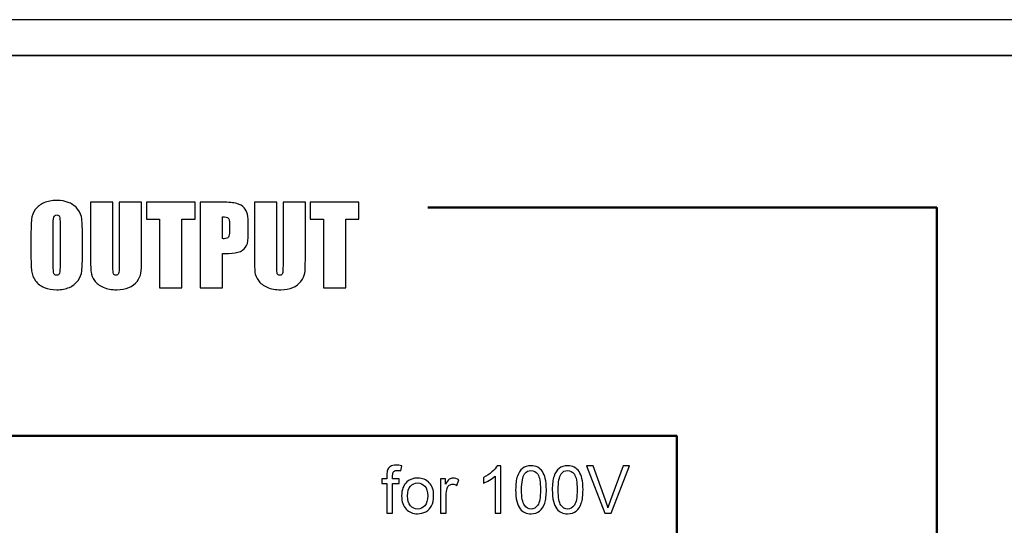
# Model space of a CAD drawing. Units: inches. Extents: x -245 to 245, y -144 to 532.
# Drawn here: x -136 to -94, y 355 to 376 of the extents above; entities that cross this region are included whole.
import ezdxf

# ---------------------------------------------------------------- set-up
doc = ezdxf.new("R2010")
doc.units = ezdxf.units.IN
doc.header["$MEASUREMENT"] = 0
doc.layers.add('Layer 1', color=7, linetype='Continuous')

msp = doc.modelspace()

# ---------------------------------------------------------------- linework, layer by layer
at = {"layer": 'Layer 1'}
msp.add_open_spline([(-243.166, 375.922), (-243.166, 375.922), (183.334, 375.922), (183.334, 375.922), (183.334, 375.922), (183.334, 375.922), (183.334, 374.422), (183.334, 374.422), (183.334, 374.422), (183.334, 374.422), (-243.166, 374.422), (-243.166, 374.422), (-243.166, 374.422), (-243.166, 374.422), (-243.166, 375.922), (-243.166, 375.922)], degree=3, knots=[0, 0, 0, 0, 0.2, 0.2, 0.2, 0.2, 0.4, 0.4, 0.4, 0.4, 0.6, 0.6, 0.6, 0.6, 1, 1, 1, 1], dxfattribs=at)
at = {"layer": 'Layer 1', "color": 250}
msp.add_open_spline([(-244.916, 374.422), (-244.916, 374.422), (185.084, 374.422), (185.084, 374.422), (185.084, 374.422), (185.084, 374.422), (185.084, 289.422), (185.084, 289.422), (185.084, 289.422), (185.084, 289.422), (-244.916, 289.422), (-244.916, 289.422), (-244.916, 289.422), (-244.916, 289.422), (-244.916, 374.422), (-244.916, 374.422)], degree=3, knots=[0, 0, 0, 0, 0.2, 0.2, 0.2, 0.2, 0.4, 0.4, 0.4, 0.4, 0.6, 0.6, 0.6, 0.6, 1, 1, 1, 1], dxfattribs=at)
at = {"layer": 'Layer 1', "color": 7}
for points, knots in [([(-132.888, 366.136), (-132.888, 365.773), (-132.896, 365.517), (-132.913, 365.367), (-132.913, 365.367), (-132.93, 365.215), (-132.983, 365.078), (-133.073, 364.953), (-133.073, 364.953), (-133.163, 364.829), (-133.284, 364.733), (-133.437, 364.666), (-133.437, 364.666), (-133.59, 364.599), (-133.768, 364.566), (-133.97, 364.566), (-133.97, 364.566), (-134.164, 364.566), (-134.336, 364.598), (-134.49, 364.661), (-134.49, 364.661), (-134.643, 364.724), (-134.767, 364.818), (-134.86, 364.944), (-134.86, 364.944), (-134.953, 365.07), (-135.009, 365.208), (-135.027, 365.356), (-135.027, 365.356), (-135.044, 365.505), (-135.053, 365.765), (-135.053, 366.136), (-135.053, 366.136), (-135.053, 366.136), (-135.053, 366.753), (-135.053, 366.753), (-135.053, 366.753), (-135.053, 367.115), (-135.045, 367.371), (-135.028, 367.522), (-135.028, 367.522), (-135.011, 367.673), (-134.958, 367.811), (-134.868, 367.935), (-134.868, 367.935), (-134.778, 368.06), (-134.657, 368.156), (-134.504, 368.223), (-134.504, 368.223), (-134.351, 368.29), (-134.173, 368.323), (-133.97, 368.323), (-133.97, 368.323), (-133.777, 368.323), (-133.605, 368.291), (-133.451, 368.228), (-133.451, 368.228), (-133.298, 368.165), (-133.174, 368.071), (-133.081, 367.945), (-133.081, 367.945), (-132.988, 367.818), (-132.932, 367.681), (-132.914, 367.533), (-132.914, 367.533), (-132.897, 367.384), (-132.888, 367.124), (-132.888, 366.753), (-132.888, 366.753), (-132.888, 366.753), (-132.888, 366.136), (-132.888, 366.136)], [0, 0, 0, 0, 0.052632, 0.052632, 0.052632, 0.052632, 0.105263, 0.105263, 0.105263, 0.105263, 0.157895, 0.157895, 0.157895, 0.157895, 0.210526, 0.210526, 0.210526, 0.210526, 0.263158, 0.263158, 0.263158, 0.263158, 0.315789, 0.315789, 0.315789, 0.315789, 0.368421, 0.368421, 0.368421, 0.368421, 0.421053, 0.421053, 0.421053, 0.421053, 0.473684, 0.473684, 0.473684, 0.473684, 0.526316, 0.526316, 0.526316, 0.526316, 0.578947, 0.578947, 0.578947, 0.578947, 0.631579, 0.631579, 0.631579, 0.631579, 0.684211, 0.684211, 0.684211, 0.684211, 0.736842, 0.736842, 0.736842, 0.736842, 0.789474, 0.789474, 0.789474, 0.789474, 0.842105, 0.842105, 0.842105, 0.842105, 0.894737, 0.894737, 0.894737, 0.894737, 1, 1, 1, 1]), ([(-130.405, 368.25), (-130.405, 368.25), (-130.405, 365.839), (-130.405, 365.839), (-130.405, 365.839), (-130.405, 365.565), (-130.415, 365.373), (-130.432, 365.263), (-130.432, 365.263), (-130.45, 365.152), (-130.503, 365.038), (-130.59, 364.921), (-130.59, 364.921), (-130.677, 364.804), (-130.793, 364.716), (-130.936, 364.656), (-130.936, 364.656), (-131.08, 364.596), (-131.248, 364.566), (-131.443, 364.566), (-131.443, 364.566), (-131.658, 364.566), (-131.848, 364.601), (-132.012, 364.673), (-132.012, 364.673), (-132.177, 364.744), (-132.3, 364.837), (-132.381, 364.951), (-132.381, 364.951), (-132.463, 365.066), (-132.511, 365.187), (-132.527, 365.313), (-132.527, 365.313), (-132.541, 365.44), (-132.549, 365.708), (-132.549, 366.114), (-132.549, 366.114), (-132.549, 366.114), (-132.549, 368.25), (-132.549, 368.25), (-132.549, 368.25), (-132.549, 368.25), (-131.609, 368.25), (-131.609, 368.25), (-131.609, 368.25), (-131.609, 368.25), (-131.609, 365.544), (-131.609, 365.544), (-131.609, 365.544), (-131.609, 365.387), (-131.601, 365.286), (-131.584, 365.243), (-131.584, 365.243), (-131.567, 365.199), (-131.533, 365.177), (-131.482, 365.177), (-131.482, 365.177), (-131.425, 365.177), (-131.387, 365.201), (-131.37, 365.249), (-131.37, 365.249), (-131.353, 365.297), (-131.345, 365.411), (-131.345, 365.591), (-131.345, 365.591), (-131.345, 365.591), (-131.345, 368.25), (-131.345, 368.25), (-131.345, 368.25), (-131.345, 368.25), (-130.405, 368.25), (-130.405, 368.25)], [0, 0, 0, 0, 0.052632, 0.052632, 0.052632, 0.052632, 0.105263, 0.105263, 0.105263, 0.105263, 0.157895, 0.157895, 0.157895, 0.157895, 0.210526, 0.210526, 0.210526, 0.210526, 0.263158, 0.263158, 0.263158, 0.263158, 0.315789, 0.315789, 0.315789, 0.315789, 0.368421, 0.368421, 0.368421, 0.368421, 0.421053, 0.421053, 0.421053, 0.421053, 0.473684, 0.473684, 0.473684, 0.473684, 0.526316, 0.526316, 0.526316, 0.526316, 0.578947, 0.578947, 0.578947, 0.578947, 0.631579, 0.631579, 0.631579, 0.631579, 0.684211, 0.684211, 0.684211, 0.684211, 0.736842, 0.736842, 0.736842, 0.736842, 0.789474, 0.789474, 0.789474, 0.789474, 0.842105, 0.842105, 0.842105, 0.842105, 0.894737, 0.894737, 0.894737, 0.894737, 1, 1, 1, 1]), ([(-128.154, 368.25), (-128.154, 368.25), (-128.154, 367.53), (-128.154, 367.53), (-128.154, 367.53), (-128.154, 367.53), (-128.705, 367.53), (-128.705, 367.53), (-128.705, 367.53), (-128.705, 367.53), (-128.705, 364.643), (-128.705, 364.643), (-128.705, 364.643), (-128.705, 364.643), (-129.645, 364.643), (-129.645, 364.643), (-129.645, 364.643), (-129.645, 364.643), (-129.645, 367.53), (-129.645, 367.53), (-129.645, 367.53), (-129.645, 367.53), (-130.201, 367.53), (-130.201, 367.53), (-130.201, 367.53), (-130.201, 367.53), (-130.201, 368.25), (-130.201, 368.25), (-130.201, 368.25), (-130.201, 368.25), (-128.154, 368.25), (-128.154, 368.25)], [0, 0, 0, 0, 0.111111, 0.111111, 0.111111, 0.111111, 0.222222, 0.222222, 0.222222, 0.222222, 0.333333, 0.333333, 0.333333, 0.333333, 0.444444, 0.444444, 0.444444, 0.444444, 0.555556, 0.555556, 0.555556, 0.555556, 0.666667, 0.666667, 0.666667, 0.666667, 0.777778, 0.777778, 0.777778, 0.777778, 1, 1, 1, 1]), ([(-127.939, 368.25), (-127.939, 368.25), (-126.995, 368.25), (-126.995, 368.25), (-126.995, 368.25), (-126.739, 368.25), (-126.543, 368.23), (-126.406, 368.19), (-126.406, 368.19), (-126.269, 368.15), (-126.165, 368.092), (-126.096, 368.017), (-126.096, 368.017), (-126.027, 367.941), (-125.981, 367.849), (-125.956, 367.742), (-125.956, 367.742), (-125.931, 367.634), (-125.919, 367.467), (-125.919, 367.242), (-125.919, 367.242), (-125.919, 367.242), (-125.919, 366.928), (-125.919, 366.928), (-125.919, 366.928), (-125.919, 366.698), (-125.943, 366.53), (-125.991, 366.425), (-125.991, 366.425), (-126.038, 366.32), (-126.125, 366.238), (-126.251, 366.182), (-126.251, 366.182), (-126.378, 366.126), (-126.544, 366.098), (-126.748, 366.098), (-126.748, 366.098), (-126.748, 366.098), (-127, 366.098), (-127, 366.098), (-127, 366.098), (-127, 366.098), (-127, 364.643), (-127, 364.643), (-127, 364.643), (-127, 364.643), (-127.939, 364.643), (-127.939, 364.643), (-127.939, 364.643), (-127.939, 364.643), (-127.939, 368.25), (-127.939, 368.25)], [0, 0, 0, 0, 0.071429, 0.071429, 0.071429, 0.071429, 0.142857, 0.142857, 0.142857, 0.142857, 0.214286, 0.214286, 0.214286, 0.214286, 0.285714, 0.285714, 0.285714, 0.285714, 0.357143, 0.357143, 0.357143, 0.357143, 0.428571, 0.428571, 0.428571, 0.428571, 0.5, 0.5, 0.5, 0.5, 0.571429, 0.571429, 0.571429, 0.571429, 0.642857, 0.642857, 0.642857, 0.642857, 0.714286, 0.714286, 0.714286, 0.714286, 0.785714, 0.785714, 0.785714, 0.785714, 0.857143, 0.857143, 0.857143, 0.857143, 1, 1, 1, 1]), ([(-123.521, 368.25), (-123.521, 368.25), (-123.521, 365.839), (-123.521, 365.839), (-123.521, 365.839), (-123.521, 365.565), (-123.53, 365.373), (-123.547, 365.263), (-123.547, 365.263), (-123.566, 365.152), (-123.618, 365.038), (-123.705, 364.921), (-123.705, 364.921), (-123.793, 364.804), (-123.908, 364.716), (-124.051, 364.656), (-124.051, 364.656), (-124.195, 364.596), (-124.364, 364.566), (-124.558, 364.566), (-124.558, 364.566), (-124.773, 364.566), (-124.963, 364.601), (-125.127, 364.673), (-125.127, 364.673), (-125.292, 364.744), (-125.415, 364.837), (-125.497, 364.951), (-125.497, 364.951), (-125.579, 365.066), (-125.627, 365.187), (-125.642, 365.313), (-125.642, 365.313), (-125.656, 365.44), (-125.664, 365.708), (-125.664, 366.114), (-125.664, 366.114), (-125.664, 366.114), (-125.664, 368.25), (-125.664, 368.25), (-125.664, 368.25), (-125.664, 368.25), (-124.725, 368.25), (-124.725, 368.25), (-124.725, 368.25), (-124.725, 368.25), (-124.725, 365.544), (-124.725, 365.544), (-124.725, 365.544), (-124.725, 365.387), (-124.716, 365.286), (-124.699, 365.243), (-124.699, 365.243), (-124.683, 365.199), (-124.649, 365.177), (-124.598, 365.177), (-124.598, 365.177), (-124.54, 365.177), (-124.502, 365.201), (-124.485, 365.249), (-124.485, 365.249), (-124.468, 365.297), (-124.46, 365.411), (-124.46, 365.591), (-124.46, 365.591), (-124.46, 365.591), (-124.46, 368.25), (-124.46, 368.25), (-124.46, 368.25), (-124.46, 368.25), (-123.521, 368.25), (-123.521, 368.25)], [0, 0, 0, 0, 0.052632, 0.052632, 0.052632, 0.052632, 0.105263, 0.105263, 0.105263, 0.105263, 0.157895, 0.157895, 0.157895, 0.157895, 0.210526, 0.210526, 0.210526, 0.210526, 0.263158, 0.263158, 0.263158, 0.263158, 0.315789, 0.315789, 0.315789, 0.315789, 0.368421, 0.368421, 0.368421, 0.368421, 0.421053, 0.421053, 0.421053, 0.421053, 0.473684, 0.473684, 0.473684, 0.473684, 0.526316, 0.526316, 0.526316, 0.526316, 0.578947, 0.578947, 0.578947, 0.578947, 0.631579, 0.631579, 0.631579, 0.631579, 0.684211, 0.684211, 0.684211, 0.684211, 0.736842, 0.736842, 0.736842, 0.736842, 0.789474, 0.789474, 0.789474, 0.789474, 0.842105, 0.842105, 0.842105, 0.842105, 0.894737, 0.894737, 0.894737, 0.894737, 1, 1, 1, 1]), ([(-121.269, 368.25), (-121.269, 368.25), (-121.269, 367.53), (-121.269, 367.53), (-121.269, 367.53), (-121.269, 367.53), (-121.821, 367.53), (-121.821, 367.53), (-121.821, 367.53), (-121.821, 367.53), (-121.821, 364.643), (-121.821, 364.643), (-121.821, 364.643), (-121.821, 364.643), (-122.76, 364.643), (-122.76, 364.643), (-122.76, 364.643), (-122.76, 364.643), (-122.76, 367.53), (-122.76, 367.53), (-122.76, 367.53), (-122.76, 367.53), (-123.316, 367.53), (-123.316, 367.53), (-123.316, 367.53), (-123.316, 367.53), (-123.316, 368.25), (-123.316, 368.25), (-123.316, 368.25), (-123.316, 368.25), (-121.269, 368.25), (-121.269, 368.25)], [0, 0, 0, 0, 0.111111, 0.111111, 0.111111, 0.111111, 0.222222, 0.222222, 0.222222, 0.222222, 0.333333, 0.333333, 0.333333, 0.333333, 0.444444, 0.444444, 0.444444, 0.444444, 0.555556, 0.555556, 0.555556, 0.555556, 0.666667, 0.666667, 0.666667, 0.666667, 0.777778, 0.777778, 0.777778, 0.777778, 1, 1, 1, 1]), ([(-133.827, 367.321), (-133.827, 367.488), (-133.836, 367.595), (-133.854, 367.642), (-133.854, 367.642), (-133.872, 367.688), (-133.91, 367.712), (-133.966, 367.712), (-133.966, 367.712), (-134.014, 367.712), (-134.05, 367.693), (-134.076, 367.655), (-134.076, 367.655), (-134.101, 367.618), (-134.114, 367.506), (-134.114, 367.321), (-134.114, 367.321), (-134.114, 367.321), (-134.114, 365.637), (-134.114, 365.637), (-134.114, 365.637), (-134.114, 365.428), (-134.106, 365.299), (-134.089, 365.25), (-134.089, 365.25), (-134.072, 365.201), (-134.034, 365.177), (-133.973, 365.177), (-133.973, 365.177), (-133.91, 365.177), (-133.87, 365.205), (-133.853, 365.261), (-133.853, 365.261), (-133.835, 365.317), (-133.827, 365.452), (-133.827, 365.664), (-133.827, 365.664), (-133.827, 365.664), (-133.827, 367.321), (-133.827, 367.321)], [0, 0, 0, 0, 0.090909, 0.090909, 0.090909, 0.090909, 0.181818, 0.181818, 0.181818, 0.181818, 0.272727, 0.272727, 0.272727, 0.272727, 0.363636, 0.363636, 0.363636, 0.363636, 0.454545, 0.454545, 0.454545, 0.454545, 0.545455, 0.545455, 0.545455, 0.545455, 0.636364, 0.636364, 0.636364, 0.636364, 0.727273, 0.727273, 0.727273, 0.727273, 0.818182, 0.818182, 0.818182, 0.818182, 1, 1, 1, 1]), ([(-127, 367.634), (-127, 367.634), (-127, 366.716), (-127, 366.716), (-127, 366.716), (-126.973, 366.714), (-126.951, 366.713), (-126.932, 366.713), (-126.932, 366.713), (-126.846, 366.713), (-126.786, 366.735), (-126.753, 366.777), (-126.753, 366.777), (-126.72, 366.819), (-126.704, 366.907), (-126.704, 367.041), (-126.704, 367.041), (-126.704, 367.041), (-126.704, 367.338), (-126.704, 367.338), (-126.704, 367.338), (-126.704, 367.461), (-126.723, 367.542), (-126.761, 367.579), (-126.761, 367.579), (-126.799, 367.616), (-126.879, 367.634), (-127, 367.634)], [0, 0, 0, 0, 0.125, 0.125, 0.125, 0.125, 0.25, 0.25, 0.25, 0.25, 0.375, 0.375, 0.375, 0.375, 0.5, 0.5, 0.5, 0.5, 0.625, 0.625, 0.625, 0.625, 0.75, 0.75, 0.75, 0.75, 1, 1, 1, 1]), ([(-120.096, 355.181), (-120.096, 355.181), (-120.096, 356.427), (-120.096, 356.427), (-120.096, 356.427), (-120.096, 356.427), (-120.311, 356.427), (-120.311, 356.427), (-120.311, 356.427), (-120.311, 356.427), (-120.311, 356.616), (-120.311, 356.616), (-120.311, 356.616), (-120.311, 356.616), (-120.096, 356.616), (-120.096, 356.616), (-120.096, 356.616), (-120.096, 356.616), (-120.096, 356.769), (-120.096, 356.769), (-120.096, 356.769), (-120.096, 356.865), (-120.087, 356.937), (-120.07, 356.983), (-120.07, 356.983), (-120.047, 357.047), (-120.006, 357.098), (-119.947, 357.137), (-119.947, 357.137), (-119.888, 357.176), (-119.805, 357.196), (-119.699, 357.196), (-119.699, 357.196), (-119.63, 357.196), (-119.555, 357.188), (-119.472, 357.171), (-119.472, 357.171), (-119.472, 357.171), (-119.508, 356.959), (-119.508, 356.959), (-119.508, 356.959), (-119.558, 356.968), (-119.606, 356.973), (-119.652, 356.973), (-119.652, 356.973), (-119.725, 356.973), (-119.777, 356.957), (-119.808, 356.925), (-119.808, 356.925), (-119.839, 356.894), (-119.854, 356.835), (-119.854, 356.748), (-119.854, 356.748), (-119.854, 356.748), (-119.854, 356.616), (-119.854, 356.616), (-119.854, 356.616), (-119.854, 356.616), (-119.575, 356.616), (-119.575, 356.616), (-119.575, 356.616), (-119.575, 356.616), (-119.575, 356.427), (-119.575, 356.427), (-119.575, 356.427), (-119.575, 356.427), (-119.854, 356.427), (-119.854, 356.427), (-119.854, 356.427), (-119.854, 356.427), (-119.854, 355.181), (-119.854, 355.181), (-119.854, 355.181), (-119.854, 355.181), (-120.096, 355.181), (-120.096, 355.181)], [0, 0, 0, 0, 0.05, 0.05, 0.05, 0.05, 0.1, 0.1, 0.1, 0.1, 0.15, 0.15, 0.15, 0.15, 0.2, 0.2, 0.2, 0.2, 0.25, 0.25, 0.25, 0.25, 0.3, 0.3, 0.3, 0.3, 0.35, 0.35, 0.35, 0.35, 0.4, 0.4, 0.4, 0.4, 0.45, 0.45, 0.45, 0.45, 0.5, 0.5, 0.5, 0.5, 0.55, 0.55, 0.55, 0.55, 0.6, 0.6, 0.6, 0.6, 0.65, 0.65, 0.65, 0.65, 0.7, 0.7, 0.7, 0.7, 0.75, 0.75, 0.75, 0.75, 0.8, 0.8, 0.8, 0.8, 0.85, 0.85, 0.85, 0.85, 0.9, 0.9, 0.9, 0.9, 1, 1, 1, 1]), ([(-115.308, 355.181), (-115.308, 355.181), (-115.551, 355.181), (-115.551, 355.181), (-115.551, 355.181), (-115.551, 355.181), (-115.551, 356.731), (-115.551, 356.731), (-115.551, 356.731), (-115.609, 356.675), (-115.686, 356.619), (-115.781, 356.563), (-115.781, 356.563), (-115.876, 356.508), (-115.962, 356.466), (-116.037, 356.438), (-116.037, 356.438), (-116.037, 356.438), (-116.037, 356.673), (-116.037, 356.673), (-116.037, 356.673), (-115.901, 356.737), (-115.782, 356.814), (-115.68, 356.905), (-115.68, 356.905), (-115.579, 356.996), (-115.507, 357.084), (-115.464, 357.17), (-115.464, 357.17), (-115.464, 357.17), (-115.308, 357.17), (-115.308, 357.17), (-115.308, 357.17), (-115.308, 357.17), (-115.308, 355.181), (-115.308, 355.181)], [0, 0, 0, 0, 0.1, 0.1, 0.1, 0.1, 0.2, 0.2, 0.2, 0.2, 0.3, 0.3, 0.3, 0.3, 0.4, 0.4, 0.4, 0.4, 0.5, 0.5, 0.5, 0.5, 0.6, 0.6, 0.6, 0.6, 0.7, 0.7, 0.7, 0.7, 0.8, 0.8, 0.8, 0.8, 1, 1, 1, 1]), ([(-114.685, 356.158), (-114.685, 356.392), (-114.661, 356.581), (-114.612, 356.723), (-114.612, 356.723), (-114.564, 356.866), (-114.492, 356.977), (-114.397, 357.054), (-114.397, 357.054), (-114.302, 357.132), (-114.183, 357.17), (-114.039, 357.17), (-114.039, 357.17), (-113.933, 357.17), (-113.839, 357.149), (-113.759, 357.106), (-113.759, 357.106), (-113.679, 357.063), (-113.613, 357.001), (-113.56, 356.921), (-113.56, 356.921), (-113.508, 356.84), (-113.467, 356.742), (-113.438, 356.626), (-113.438, 356.626), (-113.408, 356.51), (-113.393, 356.354), (-113.393, 356.158), (-113.393, 356.158), (-113.393, 355.926), (-113.417, 355.738), (-113.464, 355.595), (-113.464, 355.595), (-113.512, 355.452), (-113.584, 355.342), (-113.679, 355.264), (-113.679, 355.264), (-113.774, 355.186), (-113.894, 355.148), (-114.039, 355.148), (-114.039, 355.148), (-114.23, 355.148), (-114.38, 355.216), (-114.489, 355.353), (-114.489, 355.353), (-114.619, 355.517), (-114.685, 355.786), (-114.685, 356.158)], [0, 0, 0, 0, 0.076923, 0.076923, 0.076923, 0.076923, 0.153846, 0.153846, 0.153846, 0.153846, 0.230769, 0.230769, 0.230769, 0.230769, 0.307692, 0.307692, 0.307692, 0.307692, 0.384615, 0.384615, 0.384615, 0.384615, 0.461538, 0.461538, 0.461538, 0.461538, 0.538462, 0.538462, 0.538462, 0.538462, 0.615385, 0.615385, 0.615385, 0.615385, 0.692308, 0.692308, 0.692308, 0.692308, 0.769231, 0.769231, 0.769231, 0.769231, 0.846154, 0.846154, 0.846154, 0.846154, 1, 1, 1, 1]), ([(-113.146, 356.158), (-113.146, 356.392), (-113.122, 356.581), (-113.073, 356.723), (-113.073, 356.723), (-113.025, 356.866), (-112.954, 356.977), (-112.859, 357.054), (-112.859, 357.054), (-112.764, 357.132), (-112.644, 357.17), (-112.5, 357.17), (-112.5, 357.17), (-112.394, 357.17), (-112.301, 357.149), (-112.22, 357.106), (-112.22, 357.106), (-112.14, 357.063), (-112.074, 357.001), (-112.021, 356.921), (-112.021, 356.921), (-111.969, 356.84), (-111.928, 356.742), (-111.899, 356.626), (-111.899, 356.626), (-111.869, 356.51), (-111.854, 356.354), (-111.854, 356.158), (-111.854, 356.158), (-111.854, 355.926), (-111.878, 355.738), (-111.926, 355.595), (-111.926, 355.595), (-111.974, 355.452), (-112.045, 355.342), (-112.14, 355.264), (-112.14, 355.264), (-112.235, 355.186), (-112.355, 355.148), (-112.5, 355.148), (-112.5, 355.148), (-112.691, 355.148), (-112.841, 355.216), (-112.95, 355.353), (-112.95, 355.353), (-113.08, 355.517), (-113.146, 355.786), (-113.146, 356.158)], [0, 0, 0, 0, 0.076923, 0.076923, 0.076923, 0.076923, 0.153846, 0.153846, 0.153846, 0.153846, 0.230769, 0.230769, 0.230769, 0.230769, 0.307692, 0.307692, 0.307692, 0.307692, 0.384615, 0.384615, 0.384615, 0.384615, 0.461538, 0.461538, 0.461538, 0.461538, 0.538462, 0.538462, 0.538462, 0.538462, 0.615385, 0.615385, 0.615385, 0.615385, 0.692308, 0.692308, 0.692308, 0.692308, 0.769231, 0.769231, 0.769231, 0.769231, 0.846154, 0.846154, 0.846154, 0.846154, 1, 1, 1, 1]), ([(-110.942, 355.181), (-110.942, 355.181), (-111.71, 357.162), (-111.71, 357.162), (-111.71, 357.162), (-111.71, 357.162), (-111.426, 357.162), (-111.426, 357.162), (-111.426, 357.162), (-111.426, 357.162), (-110.911, 355.723), (-110.911, 355.723), (-110.911, 355.723), (-110.87, 355.608), (-110.835, 355.499), (-110.807, 355.399), (-110.807, 355.399), (-110.776, 355.507), (-110.741, 355.615), (-110.7, 355.723), (-110.7, 355.723), (-110.7, 355.723), (-110.165, 357.162), (-110.165, 357.162), (-110.165, 357.162), (-110.165, 357.162), (-109.898, 357.162), (-109.898, 357.162), (-109.898, 357.162), (-109.898, 357.162), (-110.674, 355.181), (-110.674, 355.181), (-110.674, 355.181), (-110.674, 355.181), (-110.942, 355.181), (-110.942, 355.181)], [0, 0, 0, 0, 0.1, 0.1, 0.1, 0.1, 0.2, 0.2, 0.2, 0.2, 0.3, 0.3, 0.3, 0.3, 0.4, 0.4, 0.4, 0.4, 0.5, 0.5, 0.5, 0.5, 0.6, 0.6, 0.6, 0.6, 0.7, 0.7, 0.7, 0.7, 0.8, 0.8, 0.8, 0.8, 1, 1, 1, 1]), ([(-119.476, 355.899), (-119.476, 356.164), (-119.402, 356.361), (-119.254, 356.489), (-119.254, 356.489), (-119.131, 356.595), (-118.98, 356.649), (-118.803, 356.649), (-118.803, 356.649), (-118.606, 356.649), (-118.444, 356.584), (-118.319, 356.455), (-118.319, 356.455), (-118.194, 356.325), (-118.131, 356.147), (-118.131, 355.919), (-118.131, 355.919), (-118.131, 355.734), (-118.159, 355.589), (-118.214, 355.483), (-118.214, 355.483), (-118.27, 355.377), (-118.351, 355.295), (-118.456, 355.237), (-118.456, 355.237), (-118.562, 355.178), (-118.677, 355.149), (-118.803, 355.149), (-118.803, 355.149), (-119.004, 355.149), (-119.166, 355.213), (-119.29, 355.342), (-119.29, 355.342), (-119.414, 355.471), (-119.476, 355.656), (-119.476, 355.899)], [0, 0, 0, 0, 0.1, 0.1, 0.1, 0.1, 0.2, 0.2, 0.2, 0.2, 0.3, 0.3, 0.3, 0.3, 0.4, 0.4, 0.4, 0.4, 0.5, 0.5, 0.5, 0.5, 0.6, 0.6, 0.6, 0.6, 0.7, 0.7, 0.7, 0.7, 0.8, 0.8, 0.8, 0.8, 1, 1, 1, 1]), ([(-117.849, 355.181), (-117.849, 355.181), (-117.849, 356.616), (-117.849, 356.616), (-117.849, 356.616), (-117.849, 356.616), (-117.63, 356.616), (-117.63, 356.616), (-117.63, 356.616), (-117.63, 356.616), (-117.63, 356.399), (-117.63, 356.399), (-117.63, 356.399), (-117.574, 356.5), (-117.523, 356.568), (-117.475, 356.6), (-117.475, 356.6), (-117.428, 356.632), (-117.376, 356.649), (-117.319, 356.649), (-117.319, 356.649), (-117.237, 356.649), (-117.154, 356.622), (-117.069, 356.57), (-117.069, 356.57), (-117.069, 356.57), (-117.153, 356.344), (-117.153, 356.344), (-117.153, 356.344), (-117.212, 356.38), (-117.272, 356.397), (-117.331, 356.397), (-117.331, 356.397), (-117.385, 356.397), (-117.432, 356.381), (-117.475, 356.349), (-117.475, 356.349), (-117.517, 356.317), (-117.547, 356.273), (-117.565, 356.216), (-117.565, 356.216), (-117.592, 356.13), (-117.606, 356.035), (-117.606, 355.932), (-117.606, 355.932), (-117.606, 355.932), (-117.606, 355.181), (-117.606, 355.181), (-117.606, 355.181), (-117.606, 355.181), (-117.849, 355.181), (-117.849, 355.181)], [0, 0, 0, 0, 0.071429, 0.071429, 0.071429, 0.071429, 0.142857, 0.142857, 0.142857, 0.142857, 0.214286, 0.214286, 0.214286, 0.214286, 0.285714, 0.285714, 0.285714, 0.285714, 0.357143, 0.357143, 0.357143, 0.357143, 0.428571, 0.428571, 0.428571, 0.428571, 0.5, 0.5, 0.5, 0.5, 0.571429, 0.571429, 0.571429, 0.571429, 0.642857, 0.642857, 0.642857, 0.642857, 0.714286, 0.714286, 0.714286, 0.714286, 0.785714, 0.785714, 0.785714, 0.785714, 0.857143, 0.857143, 0.857143, 0.857143, 1, 1, 1, 1]), ([(-114.435, 356.158), (-114.435, 355.833), (-114.396, 355.617), (-114.32, 355.509), (-114.32, 355.509), (-114.244, 355.401), (-114.151, 355.347), (-114.039, 355.347), (-114.039, 355.347), (-113.927, 355.347), (-113.833, 355.402), (-113.757, 355.51), (-113.757, 355.51), (-113.681, 355.618), (-113.643, 355.834), (-113.643, 356.158), (-113.643, 356.158), (-113.643, 356.484), (-113.681, 356.701), (-113.757, 356.808), (-113.757, 356.808), (-113.833, 356.915), (-113.928, 356.969), (-114.041, 356.969), (-114.041, 356.969), (-114.153, 356.969), (-114.242, 356.921), (-114.309, 356.827), (-114.309, 356.827), (-114.393, 356.706), (-114.435, 356.483), (-114.435, 356.158)], [0, 0, 0, 0, 0.111111, 0.111111, 0.111111, 0.111111, 0.222222, 0.222222, 0.222222, 0.222222, 0.333333, 0.333333, 0.333333, 0.333333, 0.444444, 0.444444, 0.444444, 0.444444, 0.555556, 0.555556, 0.555556, 0.555556, 0.666667, 0.666667, 0.666667, 0.666667, 0.777778, 0.777778, 0.777778, 0.777778, 1, 1, 1, 1]), ([(-112.896, 356.158), (-112.896, 355.833), (-112.858, 355.617), (-112.781, 355.509), (-112.781, 355.509), (-112.705, 355.401), (-112.612, 355.347), (-112.5, 355.347), (-112.5, 355.347), (-112.388, 355.347), (-112.295, 355.402), (-112.218, 355.51), (-112.218, 355.51), (-112.142, 355.618), (-112.104, 355.834), (-112.104, 356.158), (-112.104, 356.158), (-112.104, 356.484), (-112.142, 356.701), (-112.218, 356.808), (-112.218, 356.808), (-112.295, 356.915), (-112.389, 356.969), (-112.502, 356.969), (-112.502, 356.969), (-112.615, 356.969), (-112.704, 356.921), (-112.77, 356.827), (-112.77, 356.827), (-112.854, 356.706), (-112.896, 356.483), (-112.896, 356.158)], [0, 0, 0, 0, 0.111111, 0.111111, 0.111111, 0.111111, 0.222222, 0.222222, 0.222222, 0.222222, 0.333333, 0.333333, 0.333333, 0.333333, 0.444444, 0.444444, 0.444444, 0.444444, 0.555556, 0.555556, 0.555556, 0.555556, 0.666667, 0.666667, 0.666667, 0.666667, 0.777778, 0.777778, 0.777778, 0.777778, 1, 1, 1, 1]), ([(-119.226, 355.899), (-119.226, 355.715), (-119.186, 355.577), (-119.105, 355.486), (-119.105, 355.486), (-119.025, 355.394), (-118.924, 355.349), (-118.803, 355.349), (-118.803, 355.349), (-118.682, 355.349), (-118.582, 355.395), (-118.501, 355.487), (-118.501, 355.487), (-118.422, 355.578), (-118.381, 355.719), (-118.381, 355.907), (-118.381, 355.907), (-118.381, 356.084), (-118.422, 356.219), (-118.502, 356.31), (-118.502, 356.31), (-118.583, 356.401), (-118.683, 356.447), (-118.803, 356.447), (-118.803, 356.447), (-118.924, 356.447), (-119.025, 356.401), (-119.105, 356.311), (-119.105, 356.311), (-119.186, 356.22), (-119.226, 356.082), (-119.226, 355.899)], [0, 0, 0, 0, 0.111111, 0.111111, 0.111111, 0.111111, 0.222222, 0.222222, 0.222222, 0.222222, 0.333333, 0.333333, 0.333333, 0.333333, 0.444444, 0.444444, 0.444444, 0.444444, 0.555556, 0.555556, 0.555556, 0.555556, 0.666667, 0.666667, 0.666667, 0.666667, 0.777778, 0.777778, 0.777778, 0.777778, 1, 1, 1, 1])]:
    msp.add_open_spline(points, degree=3, knots=knots, dxfattribs=at)
at = {"layer": 'Layer 1', "color": 7, "lineweight": 50}
for points, knots in [([(-154.672, 368.172), (-154.672, 368.172), (-175.839, 368.172), (-175.839, 368.172), (-175.839, 368.172), (-175.839, 368.172), (-175.839, 295.172), (-175.839, 295.172), (-175.839, 295.172), (-175.839, 295.172), (-96.993, 295.172), (-96.993, 295.172), (-96.993, 295.172), (-96.993, 295.172), (-96.993, 368.024), (-96.993, 368.024), (-96.993, 368.024), (-96.993, 368.024), (-118.371, 368.024), (-118.371, 368.024)], [0, 0, 0, 0, 0.166667, 0.166667, 0.166667, 0.166667, 0.333333, 0.333333, 0.333333, 0.333333, 0.5, 0.5, 0.5, 0.5, 0.666667, 0.666667, 0.666667, 0.666667, 1, 1, 1, 1]), ([(-107.929, 339.422), (-107.929, 339.422), (-107.916, 358.422), (-107.916, 358.422), (-107.916, 358.422), (-107.916, 358.422), (-164.916, 358.422), (-164.916, 358.422), (-164.916, 358.422), (-164.916, 358.422), (-164.915, 335.076), (-164.915, 335.076)], [0, 0, 0, 0, 0.25, 0.25, 0.25, 0.25, 0.5, 0.5, 0.5, 0.5, 1, 1, 1, 1])]:
    msp.add_open_spline(points, degree=3, knots=knots, dxfattribs=at)

doc.saveas('drawing.dxf')
